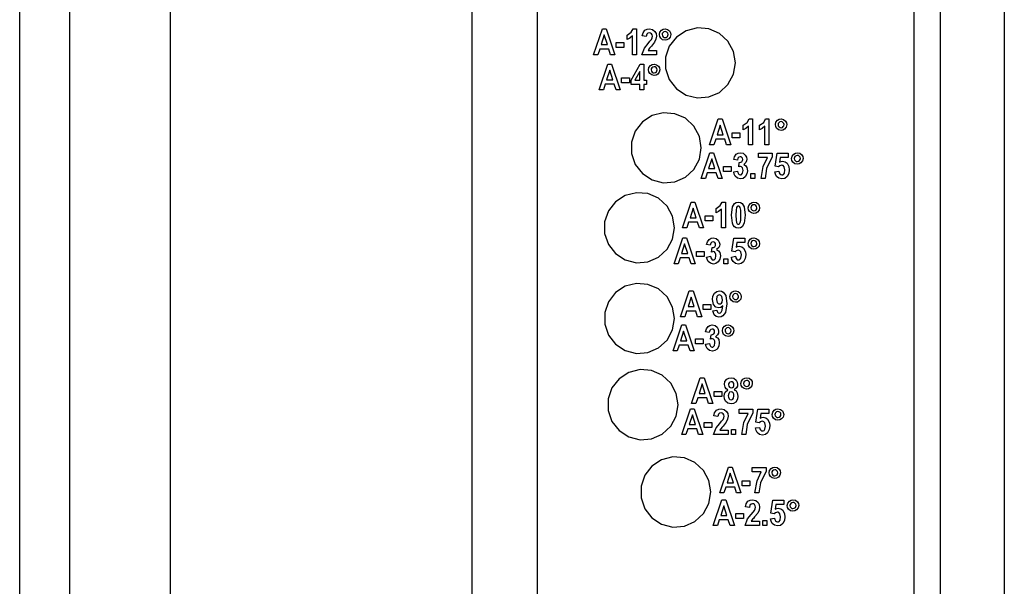
# Model space of a CAD drawing. Units: inches. Extents: x 1338 to 6639, y -5017 to 4471.
# Drawn here: x 6073 to 6171, y -3238 to -3181 of the extents above; entities that cross this region are included whole.
import ezdxf

# ---------------------------------------------------------------- set-up
doc = ezdxf.new("R2010")
doc.units = ezdxf.units.IN
doc.header["$MEASUREMENT"] = 0
doc.layers.add('_____1', color=160, linetype='Continuous')

# ---------------------------------------------------------------- blocks, each defined once
blk = doc.blocks.new('CBT1000 JIA3')
at = {"layer": '_____1', "color": 1}
for p, q in [((0, 0), (0, 208.798)), ((5.003, 0), (5.003, 208.798)), ((15.003, 0), (15.003, 208.798)), ((45, 208.526), (45, 0.272)), ((51.498, 208.526), (51.498, 0.272)), ((91.599, 196.679), (91.599, 0.272)), ((97.996, 196.679), (97.996, 0.272)), ((88.998, 137.5), (88.998, 5.271)), ((57.126, 103.822), (57.992, 106.392)), ((57.992, 106.392), (58.368, 106.392)), ((58.368, 106.392), (59.23, 103.822)), ((61.07, 106.392), (61.4, 106.392)), ((61.4, 106.392), (61.4, 103.822)), ((58.182, 105.787), (57.872, 104.824)), ((58.493, 104.824), (58.182, 105.787)), ((59.366, 105.026), (60.135, 105.026)), ((59.366, 104.525), (59.366, 105.026)), ((60.135, 105.026), (60.135, 104.525)), ((60.468, 105.325), (60.468, 105.759)), ((61, 103.822), (61, 105.69)), ((62.366, 105.627), (61.967, 105.69)), ((57.732, 104.389), (57.549, 103.822)), ((58.628, 104.389), (57.732, 104.389)), ((57.872, 104.824), (58.493, 104.824)), ((58.815, 103.822), (58.628, 104.389)), ((60.135, 104.525), (59.366, 104.525)), ((62.549, 104.257), (63.368, 104.257)), ((63.368, 104.257), (63.368, 103.822)), ((57.549, 103.822), (57.126, 103.822)), ((59.23, 103.822), (58.815, 103.822)), ((61.4, 103.822), (61, 103.822)), ((63.368, 103.822), (61.932, 103.822)), ((57.677, 100.317), (58.539, 102.883)), ((58.725, 102.278), (58.415, 101.315)), ((58.539, 102.883), (58.912, 102.883)), ((59.036, 101.315), (58.725, 102.278)), ((58.912, 102.883), (59.774, 100.317)), ((60.845, 101.284), (61.761, 102.883)), ((61.71, 102.146), (61.225, 101.284)), ((61.71, 101.284), (61.71, 102.146)), ((61.761, 102.883), (62.11, 102.883)), ((62.11, 102.883), (62.11, 101.284)), ((58.415, 101.315), (59.036, 101.315)), ((59.909, 101.517), (60.678, 101.517)), ((59.909, 101.016), (59.909, 101.517)), ((60.678, 101.016), (59.909, 101.016)), ((60.678, 101.517), (60.678, 101.016)), ((60.845, 100.849), (60.845, 101.284)), ((61.225, 101.284), (61.71, 101.284)), ((62.11, 101.284), (62.378, 101.284)), ((62.378, 101.284), (62.378, 100.849)), ((58.093, 100.317), (57.677, 100.317)), ((58.275, 100.88), (58.093, 100.317)), ((59.176, 100.88), (58.275, 100.88)), ((59.358, 100.317), (59.176, 100.88)), ((59.774, 100.317), (59.358, 100.317)), ((61.71, 100.849), (60.845, 100.849)), ((61.71, 100.317), (61.71, 100.849)), ((62.11, 100.317), (61.71, 100.317)), ((62.11, 100.849), (62.11, 100.317)), ((62.378, 100.849), (62.11, 100.849)), ((68.67, 94.856), (69.532, 97.426)), ((69.532, 97.426), (69.912, 97.426)), ((69.912, 97.426), (70.774, 94.856)), ((72.61, 97.426), (72.94, 97.426)), ((72.94, 97.426), (72.94, 94.856)), ((74.244, 97.426), (74.574, 97.426)), ((74.574, 97.426), (74.574, 94.856)), ((69.718, 96.82), (69.412, 95.857)), ((70.029, 95.857), (69.718, 96.82)), ((70.906, 96.059), (71.671, 96.059)), ((70.906, 95.558), (70.906, 96.059)), ((71.671, 96.059), (71.671, 95.558)), ((72.005, 96.358), (72.005, 96.793)), ((72.536, 94.856), (72.536, 96.723)), ((73.639, 96.358), (73.639, 96.793)), ((74.171, 94.856), (74.171, 96.723)), ((69.272, 95.423), (69.089, 94.856)), ((70.169, 95.423), (69.272, 95.423)), ((69.412, 95.857), (70.029, 95.857)), ((70.351, 94.856), (70.169, 95.423)), ((71.671, 95.558), (70.906, 95.558)), ((69.089, 94.856), (68.67, 94.856)), ((70.774, 94.856), (70.351, 94.856)), ((72.94, 94.856), (72.536, 94.856)), ((74.574, 94.856), (74.171, 94.856)), ((67.824, 91.487), (68.686, 94.056)), ((68.872, 93.451), (68.562, 92.492)), ((68.686, 94.056), (69.058, 94.056)), ((69.183, 92.492), (68.872, 93.451)), ((69.058, 94.056), (69.928, 91.487)), ((71.426, 93.326), (71.061, 93.392)), ((73.526, 94.025), (74.896, 94.025)), ((73.526, 93.59), (73.526, 94.025)), ((74.431, 93.59), (73.526, 93.59)), ((74.896, 94.025), (74.896, 93.668)), ((75.191, 92.725), (75.397, 94.025)), ((75.397, 94.025), (76.496, 94.025)), ((75.7, 93.59), (75.626, 93.125)), ((76.496, 93.59), (75.7, 93.59)), ((76.496, 94.025), (76.496, 93.59)), ((68.562, 92.492), (69.183, 92.492)), ((70.056, 92.69), (70.825, 92.69)), ((70.056, 92.193), (70.056, 92.69)), ((70.825, 92.193), (70.056, 92.193)), ((70.825, 92.69), (70.825, 92.193)), ((71.061, 92.158), (71.457, 92.224)), ((71.562, 92.655), (71.605, 93.09)), ((75.16, 92.158), (75.564, 92.224)), ((75.525, 92.659), (75.191, 92.725)), ((68.243, 91.487), (67.824, 91.487)), ((68.426, 92.057), (68.243, 91.487)), ((69.322, 92.057), (68.426, 92.057)), ((69.505, 91.487), (69.322, 92.057)), ((69.928, 91.487), (69.505, 91.487)), ((72.762, 91.991), (73.157, 91.991)), ((72.762, 91.487), (72.762, 91.991)), ((73.157, 91.487), (72.762, 91.487)), ((73.157, 91.991), (73.157, 91.487)), ((74.194, 91.487), (73.794, 91.487)), ((65.973, 86.588), (66.834, 89.154)), ((67.024, 88.548), (66.714, 87.586)), ((66.834, 89.154), (67.211, 89.154)), ((67.335, 87.586), (67.024, 88.548)), ((67.211, 89.154), (68.072, 86.588)), ((69.311, 88.086), (69.311, 88.521)), ((69.843, 86.588), (69.843, 88.451)), ((69.916, 89.154), (70.242, 89.154)), ((70.242, 89.154), (70.242, 86.588)), ((66.714, 87.586), (67.335, 87.586)), ((68.208, 87.787), (68.977, 87.787)), ((68.208, 87.287), (68.208, 87.787)), ((68.977, 87.287), (68.208, 87.287)), ((68.977, 87.787), (68.977, 87.287)), ((66.392, 86.588), (65.973, 86.588)), ((66.574, 87.151), (66.392, 86.588)), ((67.475, 87.151), (66.574, 87.151)), ((67.657, 86.588), (67.475, 87.151)), ((68.072, 86.588), (67.657, 86.588)), ((70.242, 86.588), (69.843, 86.588)), ((65.134, 83.017), (65.992, 85.59)), ((65.992, 85.59), (66.368, 85.59)), ((66.368, 85.59), (67.23, 83.017)), ((70.867, 84.255), (71.069, 85.555)), ((71.069, 85.555), (72.168, 85.555)), ((72.168, 85.555), (72.168, 85.121)), ((66.182, 84.981), (65.872, 84.018)), ((66.493, 84.018), (66.182, 84.981)), ((68.732, 84.853), (68.364, 84.923)), ((68.864, 84.181), (68.911, 84.62)), ((71.372, 85.121), (71.302, 84.655)), ((72.168, 85.121), (71.372, 85.121)), ((65.732, 83.587), (65.549, 83.017)), ((66.632, 83.587), (65.732, 83.587)), ((65.872, 84.018), (66.493, 84.018)), ((66.815, 83.017), (66.632, 83.587)), ((67.366, 84.22), (68.135, 84.22)), ((67.366, 83.719), (67.366, 84.22)), ((68.135, 83.719), (67.366, 83.719)), ((68.135, 84.22), (68.135, 83.719)), ((68.364, 83.684), (68.767, 83.754)), ((70.068, 83.518), (70.467, 83.518)), ((70.068, 83.017), (70.068, 83.518)), ((70.467, 83.518), (70.467, 83.017)), ((70.832, 83.684), (71.236, 83.754)), ((71.197, 84.185), (70.867, 84.255)), ((65.549, 83.017), (65.134, 83.017)), ((67.23, 83.017), (66.815, 83.017)), ((70.467, 83.017), (70.068, 83.017)), ((65.782, 77.742), (66.644, 80.311)), ((66.83, 79.702), (66.52, 78.743)), ((66.644, 80.311), (67.021, 80.311)), ((67.141, 78.743), (66.83, 79.702)), ((67.021, 80.311), (67.882, 77.742)), ((66.52, 78.743), (67.141, 78.743)), ((68.014, 78.941), (68.783, 78.941)), ((68.014, 78.444), (68.014, 78.941)), ((68.783, 78.444), (68.014, 78.444)), ((68.783, 78.941), (68.783, 78.444)), ((68.985, 78.339), (69.381, 78.409)), ((66.198, 77.742), (65.782, 77.742)), ((66.38, 78.308), (66.198, 77.742)), ((67.281, 78.308), (66.38, 78.308)), ((67.463, 77.742), (67.281, 78.308)), ((67.882, 77.742), (67.463, 77.742)), ((65.029, 74.349), (65.891, 76.919)), ((65.891, 76.919), (66.271, 76.919)), ((66.271, 76.919), (67.133, 74.349)), ((66.077, 76.313), (65.771, 75.347)), ((66.388, 75.347), (66.077, 76.313)), ((67.265, 75.549), (68.03, 75.549)), ((67.265, 75.048), (67.265, 75.549)), ((68.03, 75.549), (68.03, 75.048)), ((68.631, 76.181), (68.267, 76.247)), ((68.767, 75.51), (68.81, 75.948)), ((65.631, 74.912), (65.452, 74.349)), ((66.528, 74.912), (65.631, 74.912)), ((65.771, 75.347), (66.388, 75.347)), ((66.714, 74.349), (66.528, 74.912)), ((68.03, 75.048), (67.265, 75.048)), ((68.267, 75.013), (68.666, 75.079)), ((65.452, 74.349), (65.029, 74.349)), ((67.133, 74.349), (66.714, 74.349)), ((66.877, 69.093), (67.739, 71.663)), ((67.739, 71.663), (68.119, 71.663)), ((68.119, 71.663), (68.981, 69.093)), ((67.929, 71.057), (67.618, 70.095)), ((68.236, 70.095), (67.929, 71.057)), ((67.479, 69.664), (67.3, 69.093)), ((68.375, 69.664), (67.479, 69.664)), ((67.618, 70.095), (68.236, 70.095)), ((68.562, 69.093), (68.375, 69.664)), ((69.113, 70.297), (69.877, 70.297)), ((69.113, 69.792), (69.113, 70.297)), ((69.877, 69.792), (69.113, 69.792)), ((69.877, 70.297), (69.877, 69.792)), ((67.3, 69.093), (66.877, 69.093)), ((68.981, 69.093), (68.562, 69.093)), ((65.895, 66), (66.757, 68.565)), ((66.947, 67.96), (66.636, 67.001)), ((66.757, 68.565), (67.133, 68.565)), ((67.257, 67.001), (66.947, 67.96)), ((67.133, 68.565), (67.995, 66)), ((69.497, 67.797), (69.097, 67.867)), ((71.597, 68.534), (72.963, 68.534)), ((71.597, 68.096), (71.597, 68.534)), ((72.501, 68.096), (71.597, 68.096)), ((72.963, 68.534), (72.963, 68.177)), ((73.266, 67.23), (73.464, 68.534)), ((73.464, 68.534), (74.566, 68.534)), ((73.771, 68.096), (73.697, 67.634)), ((74.566, 68.096), (73.771, 68.096)), ((74.566, 68.534), (74.566, 68.096)), ((66.636, 67.001), (67.257, 67.001)), ((68.131, 67.199), (68.895, 67.199)), ((68.131, 66.698), (68.131, 67.199)), ((68.895, 66.698), (68.131, 66.698)), ((68.895, 67.199), (68.895, 66.698)), ((73.235, 66.667), (73.631, 66.729)), ((73.6, 67.168), (73.266, 67.23)), ((66.314, 66), (65.895, 66)), ((66.497, 66.566), (66.314, 66)), ((67.393, 66.566), (66.497, 66.566)), ((67.576, 66), (67.393, 66.566)), ((67.995, 66), (67.576, 66)), ((70.499, 66), (69.062, 66)), ((69.679, 66.431), (70.499, 66.431)), ((70.499, 66.431), (70.499, 66)), ((70.828, 66.5), (71.232, 66.5)), ((70.828, 66), (70.828, 66.5)), ((71.232, 66), (70.828, 66)), ((71.232, 66.5), (71.232, 66)), ((72.265, 66), (71.865, 66)), ((69.676, 60.2), (70.537, 62.766)), ((70.537, 62.766), (70.914, 62.766)), ((70.914, 62.766), (71.779, 60.2)), ((72.913, 62.735), (74.279, 62.735)), ((72.913, 62.3), (72.913, 62.735)), ((74.279, 62.735), (74.279, 62.378)), ((70.728, 62.161), (70.417, 61.202)), ((71.034, 61.202), (70.728, 62.161)), ((73.813, 62.3), (72.913, 62.3)), ((70.277, 60.767), (70.095, 60.2)), ((71.174, 60.767), (70.277, 60.767)), ((70.417, 61.202), (71.034, 61.202)), ((71.356, 60.2), (71.174, 60.767)), ((71.911, 61.4), (72.676, 61.4)), ((71.911, 60.899), (71.911, 61.4)), ((72.676, 60.899), (71.911, 60.899)), ((72.676, 61.4), (72.676, 60.899)), ((70.095, 60.2), (69.676, 60.2)), ((71.779, 60.2), (71.356, 60.2)), ((73.581, 60.2), (73.177, 60.2)), ((69.027, 56.948), (69.889, 59.513)), ((70.079, 58.912), (69.769, 57.949)), ((69.889, 59.513), (70.266, 59.513)), ((70.386, 57.949), (70.079, 58.912)), ((70.266, 59.513), (71.127, 56.948)), ((72.63, 58.749), (72.234, 58.815)), ((74.764, 58.178), (74.962, 59.482)), ((74.962, 59.482), (76.065, 59.482)), ((75.269, 59.048), (75.199, 58.586)), ((76.065, 59.048), (75.269, 59.048)), ((76.065, 59.482), (76.065, 59.048)), ((69.769, 57.949), (70.386, 57.949)), ((71.263, 58.147), (72.028, 58.147)), ((71.263, 57.646), (71.263, 58.147)), ((72.028, 58.147), (72.028, 57.646)), ((75.098, 58.116), (74.764, 58.178)), ((69.447, 56.948), (69.027, 56.948)), ((69.629, 57.514), (69.447, 56.948)), ((70.526, 57.514), (69.629, 57.514)), ((70.708, 56.948), (70.526, 57.514)), ((71.127, 56.948), (70.708, 56.948)), ((72.028, 57.646), (71.263, 57.646)), ((73.631, 56.948), (72.195, 56.948)), ((72.812, 57.382), (73.631, 57.382)), ((73.631, 57.382), (73.631, 56.948)), ((73.965, 57.448), (74.361, 57.448)), ((73.965, 56.948), (73.965, 57.448)), ((74.361, 56.948), (73.965, 56.948)), ((74.361, 57.448), (74.361, 56.948)), ((74.733, 57.615), (75.129, 57.677))]:
    blk.add_line(p, q, dxfattribs=at)
for points in [[(60.468, 105.759), (60.872, 106.051), (61.07, 106.392)], [(61.967, 105.69), (62.037, 105.996), (62.219, 106.252), (62.436, 106.361), (62.685, 106.392)], [(62.673, 105.992), (62.529, 105.961), (62.421, 105.853), (62.366, 105.627)], [(62.968, 105.655), (62.949, 105.794), (62.879, 105.915), (62.786, 105.973), (62.673, 105.992)], [(62.685, 106.392), (62.988, 106.334), (63.22, 106.14), (63.333, 105.922), (63.368, 105.678)], [(63.667, 105.825), (63.717, 106.07), (63.873, 106.264), (64.039, 106.361), (64.234, 106.392)], [(64.234, 106.128), (64.109, 106.097), (64.005, 106.016), (63.954, 105.93), (63.931, 105.825)], [(64.234, 106.392), (64.478, 106.338), (64.672, 106.186), (64.769, 106.016), (64.8, 105.825)], [(64.532, 105.825), (64.505, 105.953), (64.424, 106.054), (64.334, 106.109), (64.234, 106.128)], [(71.232, 103.007), (71.038, 104.145), (70.491, 105.158), (69.645, 105.938), (68.593, 106.4), (67.444, 106.493), (66.326, 106.21), (65.359, 105.585), (64.653, 104.673), (64.28, 103.586), (64.28, 102.433), (64.653, 101.342), (65.359, 100.43), (66.326, 99.801), (67.444, 99.518), (68.593, 99.615), (69.645, 100.077), (70.491, 100.857), (71.038, 101.87), (71.232, 103.007)], [(61, 105.69), (60.721, 105.457), (60.468, 105.325)], [(61.932, 103.822), (62.18, 104.49), (62.537, 104.933)], [(62.537, 104.933), (62.731, 105.154), (62.871, 105.34)], [(62.871, 105.34), (62.949, 105.507), (62.968, 105.655)], [(63.368, 105.678), (63.321, 105.363), (63.193, 105.08), (62.883, 104.684)], [(64.234, 105.259), (63.993, 105.309), (63.799, 105.464), (63.698, 105.631), (63.667, 105.825)], [(63.931, 105.825), (63.962, 105.697), (64.043, 105.596), (64.133, 105.542), (64.234, 105.523)], [(64.8, 105.825), (64.746, 105.585), (64.595, 105.387), (64.424, 105.29), (64.234, 105.259)], [(64.234, 105.523), (64.362, 105.55), (64.466, 105.635), (64.517, 105.721), (64.532, 105.825)], [(62.883, 104.684), (62.759, 104.544), (62.681, 104.459), (62.607, 104.362), (62.549, 104.257)], [(62.576, 102.316), (62.63, 102.557), (62.786, 102.755), (62.953, 102.852), (63.147, 102.883)], [(63.147, 101.746), (62.902, 101.804), (62.708, 101.955), (62.607, 102.126), (62.576, 102.316)], [(63.147, 102.619), (63.019, 102.592), (62.914, 102.507), (62.863, 102.417), (62.844, 102.316)], [(62.844, 102.316), (62.871, 102.188), (62.956, 102.083), (63.042, 102.033), (63.147, 102.017)], [(63.147, 102.883), (63.387, 102.829), (63.581, 102.677), (63.682, 102.507), (63.713, 102.316)], [(63.446, 102.316), (63.418, 102.444), (63.337, 102.545), (63.248, 102.6), (63.147, 102.619)], [(63.713, 102.316), (63.659, 102.072), (63.508, 101.878), (63.337, 101.781), (63.147, 101.746)], [(63.147, 102.017), (63.275, 102.041), (63.376, 102.126), (63.426, 102.212), (63.446, 102.316)], [(67.84, 94.557), (67.649, 95.694), (67.106, 96.707), (66.256, 97.491), (65.2, 97.953), (64.051, 98.047), (62.933, 97.763), (61.971, 97.134), (61.26, 96.222), (60.888, 95.131), (60.888, 93.982), (61.26, 92.892), (61.971, 91.983), (62.933, 91.355), (64.051, 91.071), (65.2, 91.168), (66.256, 91.626), (67.106, 92.41), (67.649, 93.42), (67.84, 94.557)], [(72.005, 96.793), (72.412, 97.084), (72.61, 97.426)], [(73.639, 96.793), (74.05, 97.084), (74.244, 97.426)], [(75.211, 96.859), (75.261, 97.099), (75.413, 97.297), (75.583, 97.394), (75.774, 97.426)], [(75.774, 97.158), (75.646, 97.134), (75.545, 97.049), (75.49, 96.964), (75.475, 96.859)], [(75.774, 97.426), (76.014, 97.371), (76.212, 97.22), (76.309, 97.053), (76.34, 96.859)], [(76.076, 96.859), (76.049, 96.987), (75.964, 97.088), (75.878, 97.142), (75.774, 97.158)], [(72.536, 96.723), (72.261, 96.49), (72.005, 96.358)], [(74.171, 96.723), (73.899, 96.49), (73.639, 96.358)], [(75.774, 96.288), (75.533, 96.346), (75.335, 96.498), (75.242, 96.669), (75.211, 96.859)], [(75.475, 96.859), (75.502, 96.731), (75.583, 96.63), (75.673, 96.575), (75.774, 96.556)], [(76.34, 96.859), (76.29, 96.614), (76.135, 96.42), (75.968, 96.327), (75.774, 96.288)], [(75.774, 96.556), (75.906, 96.587), (76.003, 96.669), (76.061, 96.754), (76.076, 96.859)], [(71.061, 93.392), (71.135, 93.672), (71.302, 93.909), (71.496, 94.025), (71.725, 94.056)], [(71.71, 93.66), (71.581, 93.621), (71.484, 93.528), (71.426, 93.326)], [(71.605, 93.09), (71.76, 93.109), (71.865, 93.171)], [(71.958, 93.396), (71.942, 93.509), (71.873, 93.598), (71.799, 93.641), (71.71, 93.66)], [(71.725, 94.056), (71.997, 94.006), (72.21, 93.827), (72.323, 93.633), (72.358, 93.42)], [(71.865, 93.171), (71.942, 93.284), (71.958, 93.396)], [(72.358, 93.42), (72.335, 93.245), (72.261, 93.082), (72.063, 92.896)], [(73.794, 91.487), (74.011, 92.709), (74.431, 93.59)], [(74.896, 93.668), (74.341, 92.5), (74.194, 91.487)], [(75.626, 93.125), (75.785, 93.202), (75.921, 93.226)], [(75.921, 93.226), (76.193, 93.163), (76.368, 93.028)], [(76.829, 93.493), (76.884, 93.734), (77.035, 93.928), (77.206, 94.025), (77.396, 94.056)], [(77.396, 92.923), (77.152, 92.973), (76.958, 93.129), (76.864, 93.295), (76.829, 93.493)], [(77.396, 93.788), (77.268, 93.761), (77.163, 93.684), (77.113, 93.59), (77.097, 93.493)], [(77.097, 93.493), (77.124, 93.365), (77.206, 93.26), (77.295, 93.206), (77.396, 93.191)], [(77.396, 94.056), (77.637, 94.006), (77.831, 93.854), (77.932, 93.684), (77.963, 93.493)], [(77.699, 93.493), (77.668, 93.618), (77.586, 93.722), (77.497, 93.773), (77.396, 93.788)], [(77.963, 93.493), (77.909, 93.249), (77.757, 93.055), (77.59, 92.954), (77.396, 92.923)], [(77.396, 93.191), (77.524, 93.218), (77.625, 93.299), (77.676, 93.389), (77.699, 93.493)], [(71.737, 91.456), (71.446, 91.522), (71.213, 91.716), (71.108, 91.925), (71.061, 92.158)], [(71.457, 92.224), (71.484, 92.084), (71.539, 91.956), (71.62, 91.886), (71.729, 91.859)], [(71.733, 92.69), (71.632, 92.678), (71.562, 92.655)], [(71.729, 91.859), (71.795, 91.871), (71.853, 91.902), (71.942, 92.014), (71.993, 92.286)], [(71.993, 92.286), (71.977, 92.434), (71.923, 92.573), (71.842, 92.659), (71.733, 92.69)], [(72.428, 92.275), (72.373, 91.949), (72.199, 91.665), (71.989, 91.514), (71.737, 91.456)], [(72.063, 92.896), (72.245, 92.783), (72.362, 92.608), (72.428, 92.275)], [(75.867, 91.456), (75.568, 91.518), (75.327, 91.708), (75.215, 91.921), (75.16, 92.158)], [(75.844, 92.826), (75.743, 92.806), (75.646, 92.764), (75.525, 92.659)], [(75.564, 92.224), (75.591, 92.08), (75.661, 91.956), (75.75, 91.886), (75.855, 91.859)], [(76.162, 92.356), (76.1, 92.667), (75.995, 92.779), (75.921, 92.81), (75.844, 92.826)], [(75.855, 91.859), (75.937, 91.871), (76.007, 91.91), (76.107, 92.038), (76.162, 92.356)], [(76.597, 92.364), (76.538, 92.007), (76.368, 91.688), (76.142, 91.514), (75.867, 91.456)], [(76.368, 93.028), (76.558, 92.678), (76.597, 92.364)], [(65.169, 86.6), (64.979, 87.737), (64.428, 88.75), (63.581, 89.53), (62.529, 89.992), (61.381, 90.089), (60.263, 89.806), (59.3, 89.177), (58.59, 88.265), (58.217, 87.174), (58.217, 86.021), (58.59, 84.934), (59.3, 84.022), (60.263, 83.397), (61.381, 83.114), (62.529, 83.207), (63.581, 83.669), (64.428, 84.449), (64.979, 85.462), (65.169, 86.6)], [(69.311, 88.521), (69.714, 88.812), (69.916, 89.154)], [(69.843, 88.451), (69.563, 88.218), (69.311, 88.086)], [(70.844, 87.857), (70.941, 88.665), (71.155, 89.01), (71.325, 89.119), (71.523, 89.154)], [(71.527, 88.754), (71.465, 88.742), (71.415, 88.707), (71.345, 88.599), (71.298, 88.358), (71.279, 87.853)], [(71.523, 89.154), (71.729, 89.119), (71.9, 89.01), (72.113, 88.665), (72.21, 87.853)], [(71.779, 87.853), (71.76, 88.358), (71.706, 88.603), (71.64, 88.707), (71.589, 88.742), (71.527, 88.754)], [(72.509, 88.587), (72.564, 88.828), (72.719, 89.026), (72.886, 89.123), (73.08, 89.154)], [(73.08, 88.02), (72.835, 88.075), (72.641, 88.226), (72.54, 88.397), (72.509, 88.587)], [(73.08, 88.886), (72.952, 88.863), (72.847, 88.777), (72.793, 88.692), (72.777, 88.587)], [(72.777, 88.587), (72.804, 88.459), (72.89, 88.358), (72.975, 88.304), (73.08, 88.288)], [(73.08, 89.154), (73.32, 89.099), (73.515, 88.948), (73.612, 88.777), (73.643, 88.587)], [(73.375, 88.587), (73.348, 88.715), (73.27, 88.816), (73.177, 88.87), (73.08, 88.886)], [(73.643, 88.587), (73.592, 88.346), (73.441, 88.148), (73.27, 88.051), (73.08, 88.02)], [(73.08, 88.288), (73.204, 88.315), (73.309, 88.397), (73.359, 88.482), (73.375, 88.587)], [(71.527, 86.553), (71.325, 86.588), (71.151, 86.697), (71.023, 86.856), (70.941, 87.042), (70.844, 87.857)], [(71.279, 87.853), (71.294, 87.353), (71.345, 87.104), (71.415, 86.999), (71.465, 86.964), (71.527, 86.953)], [(72.21, 87.853), (72.113, 87.042), (71.904, 86.701), (71.729, 86.588), (71.527, 86.553)], [(71.527, 86.953), (71.589, 86.964), (71.64, 86.999), (71.706, 87.104), (71.76, 87.353), (71.779, 87.853)], [(68.364, 84.923), (68.445, 85.202), (68.608, 85.439), (68.806, 85.555), (69.027, 85.59)], [(69.027, 85.59), (69.303, 85.536), (69.52, 85.354), (69.629, 85.163), (69.668, 84.95)], [(72.501, 85.02), (72.556, 85.264), (72.707, 85.458), (72.874, 85.559), (73.072, 85.59)], [(73.072, 85.319), (72.94, 85.291), (72.835, 85.214), (72.785, 85.125), (72.769, 85.02)], [(73.072, 85.59), (73.309, 85.536), (73.507, 85.385), (73.604, 85.214), (73.635, 85.02)], [(73.367, 85.02), (73.34, 85.148), (73.262, 85.253), (73.169, 85.303), (73.072, 85.319)], [(69.016, 85.187), (68.888, 85.152), (68.794, 85.059), (68.732, 84.853)], [(68.911, 84.62), (69.062, 84.639), (69.171, 84.698)], [(69.268, 84.927), (69.249, 85.039), (69.183, 85.128), (69.109, 85.171), (69.016, 85.187)], [(69.171, 84.698), (69.252, 84.814), (69.268, 84.927)], [(69.668, 84.95), (69.645, 84.775), (69.571, 84.616), (69.365, 84.426)], [(69.365, 84.426), (69.551, 84.313), (69.672, 84.139), (69.734, 83.805)], [(71.516, 84.352), (71.415, 84.337), (71.321, 84.294), (71.197, 84.185)], [(71.302, 84.655), (71.457, 84.736), (71.593, 84.756)], [(71.834, 83.886), (71.776, 84.193), (71.667, 84.309), (71.597, 84.34), (71.516, 84.352)], [(71.593, 84.756), (71.861, 84.69), (72.036, 84.558)], [(72.036, 84.558), (72.23, 84.208), (72.269, 83.894)], [(73.072, 84.453), (72.827, 84.503), (72.633, 84.659), (72.532, 84.826), (72.501, 85.02)], [(72.769, 85.02), (72.796, 84.896), (72.874, 84.791), (72.967, 84.74), (73.072, 84.721)], [(73.635, 85.02), (73.584, 84.779), (73.433, 84.585), (73.262, 84.484), (73.072, 84.453)], [(73.072, 84.721), (73.196, 84.748), (73.301, 84.83), (73.352, 84.919), (73.367, 85.02)], [(69.043, 82.986), (68.752, 83.056), (68.523, 83.246), (68.414, 83.455), (68.364, 83.684)], [(68.767, 83.754), (68.791, 83.615), (68.849, 83.49), (68.93, 83.417), (69.035, 83.389)], [(69.035, 84.22), (68.942, 84.208), (68.864, 84.181)], [(69.299, 83.816), (69.287, 83.964), (69.229, 84.104), (69.148, 84.185), (69.035, 84.22)], [(69.035, 83.389), (69.105, 83.401), (69.163, 83.436), (69.249, 83.545), (69.299, 83.816)], [(69.734, 83.805), (69.679, 83.479), (69.509, 83.195), (69.299, 83.04), (69.043, 82.986)], [(71.539, 82.986), (71.24, 83.048), (70.999, 83.238), (70.887, 83.452), (70.832, 83.684)], [(71.236, 83.754), (71.263, 83.611), (71.333, 83.487), (71.422, 83.417), (71.531, 83.389)], [(71.531, 83.389), (71.613, 83.401), (71.679, 83.44), (71.779, 83.568), (71.834, 83.886)], [(72.269, 83.894), (72.21, 83.533), (72.04, 83.219), (71.818, 83.04), (71.539, 82.986)], [(65.173, 77.567), (64.983, 78.704), (64.431, 79.717), (63.585, 80.502), (62.533, 80.963), (61.384, 81.06), (60.266, 80.777), (59.304, 80.144), (58.593, 79.232), (58.221, 78.145), (58.221, 76.993), (58.593, 75.902), (59.304, 74.997), (60.266, 74.365), (61.384, 74.081), (62.533, 74.178), (63.585, 74.64), (64.431, 75.42), (64.983, 76.434), (65.173, 77.567)], [(68.95, 79.442), (68.992, 79.787), (69.155, 80.09), (69.369, 80.253), (69.637, 80.311)], [(69.586, 78.611), (69.284, 78.708), (69.062, 78.949), (68.95, 79.442)], [(69.629, 79.912), (69.555, 79.9), (69.493, 79.865), (69.439, 79.818), (69.396, 79.756), (69.35, 79.469)], [(69.35, 79.469), (69.408, 79.166), (69.509, 79.05), (69.579, 79.019), (69.652, 79.007)], [(69.951, 79.43), (69.881, 79.741), (69.78, 79.857), (69.707, 79.9), (69.629, 79.912)], [(69.637, 80.311), (69.843, 80.276), (70.021, 80.175), (70.266, 79.842), (70.382, 79.023)], [(69.652, 79.007), (69.761, 79.03), (69.843, 79.096), (69.908, 79.182), (69.951, 79.43)], [(70.685, 79.745), (70.739, 79.985), (70.887, 80.179), (71.061, 80.276), (71.252, 80.311)], [(71.252, 79.174), (71.007, 79.228), (70.813, 79.38), (70.716, 79.547), (70.685, 79.745)], [(71.252, 80.043), (71.123, 80.012), (71.019, 79.935), (70.968, 79.846), (70.953, 79.745)], [(70.953, 79.745), (70.98, 79.617), (71.061, 79.512), (71.151, 79.461), (71.252, 79.442)], [(71.252, 80.311), (71.492, 80.257), (71.686, 80.106), (71.787, 79.935), (71.818, 79.745)], [(71.55, 79.745), (71.523, 79.869), (71.442, 79.974), (71.352, 80.024), (71.252, 80.043)], [(71.818, 79.745), (71.768, 79.5), (71.613, 79.306), (71.446, 79.205), (71.252, 79.174)], [(71.252, 79.442), (71.376, 79.469), (71.481, 79.551), (71.531, 79.64), (71.55, 79.745)], [(69.381, 78.409), (69.408, 78.289), (69.462, 78.18), (69.532, 78.126), (69.629, 78.11)], [(69.982, 78.825), (69.788, 78.654), (69.586, 78.611)], [(70.382, 79.023), (70.254, 78.176), (69.994, 77.839), (69.804, 77.738), (69.59, 77.707)], [(69.629, 78.11), (69.738, 78.13), (69.823, 78.196), (69.924, 78.386), (69.982, 78.825)], [(69.59, 77.707), (69.326, 77.765), (69.121, 77.944), (68.985, 78.339)], [(68.267, 76.247), (68.34, 76.527), (68.507, 76.767), (68.701, 76.88), (68.93, 76.919)], [(68.919, 76.515), (68.787, 76.48), (68.69, 76.383), (68.631, 76.181)], [(69.167, 76.251), (69.148, 76.364), (69.086, 76.461), (69.004, 76.503), (68.919, 76.515)], [(68.93, 76.919), (69.202, 76.861), (69.419, 76.686), (69.528, 76.496), (69.563, 76.278)], [(69.936, 76.348), (69.986, 76.593), (70.138, 76.787), (70.308, 76.884), (70.499, 76.919)], [(70.499, 76.651), (70.37, 76.624), (70.269, 76.538), (70.215, 76.453), (70.2, 76.348)], [(70.499, 76.919), (70.743, 76.864), (70.937, 76.709), (71.034, 76.542), (71.069, 76.348)], [(70.801, 76.348), (70.774, 76.476), (70.689, 76.577), (70.603, 76.632), (70.499, 76.651)], [(68.938, 75.549), (68.837, 75.533), (68.767, 75.51)], [(68.81, 75.948), (68.965, 75.968), (69.074, 76.026)], [(69.198, 75.145), (69.183, 75.296), (69.128, 75.432), (69.047, 75.517), (68.938, 75.549)], [(69.074, 76.026), (69.148, 76.142), (69.167, 76.251)], [(69.563, 76.278), (69.54, 76.104), (69.466, 75.944), (69.268, 75.75)], [(69.268, 75.75), (69.45, 75.646), (69.575, 75.467), (69.633, 75.137)], [(70.499, 75.781), (70.258, 75.836), (70.06, 75.987), (69.967, 76.158), (69.936, 76.348)], [(70.2, 76.348), (70.231, 76.22), (70.308, 76.119), (70.401, 76.065), (70.499, 76.049)], [(71.069, 76.348), (71.015, 76.107), (70.86, 75.91), (70.693, 75.812), (70.499, 75.781)], [(70.499, 76.049), (70.627, 76.076), (70.731, 76.158), (70.782, 76.243), (70.801, 76.348)], [(68.942, 74.314), (68.651, 74.38), (68.422, 74.57), (68.313, 74.784), (68.267, 75.013)], [(68.666, 75.079), (68.69, 74.947), (68.752, 74.819), (68.829, 74.741), (68.934, 74.714)], [(68.934, 74.714), (69, 74.726), (69.062, 74.761), (69.148, 74.873), (69.198, 75.145)], [(69.633, 75.137), (69.582, 74.807), (69.408, 74.524), (69.194, 74.369), (68.942, 74.314)], [(65.526, 68.981), (65.34, 70.114), (64.792, 71.131), (63.942, 71.908), (62.887, 72.373), (61.738, 72.47), (60.62, 72.183), (59.657, 71.554), (58.947, 70.646), (58.574, 69.555), (58.574, 68.402), (58.947, 67.316), (59.657, 66.403), (60.62, 65.775), (61.738, 65.495), (62.887, 65.584), (63.942, 66.05), (64.792, 66.83), (65.34, 67.843), (65.526, 68.981)], [(70.145, 71.007), (70.196, 71.294), (70.367, 71.527), (70.572, 71.636), (70.801, 71.663)], [(70.801, 71.663), (71.085, 71.613), (71.31, 71.434), (71.415, 71.232), (71.45, 71.007)], [(71.783, 71.096), (71.834, 71.341), (71.985, 71.535), (72.156, 71.632), (72.346, 71.663)], [(72.346, 71.663), (72.591, 71.609), (72.785, 71.461), (72.886, 71.29), (72.917, 71.096)], [(70.467, 70.479), (70.316, 70.576), (70.204, 70.724), (70.145, 71.007)], [(70.817, 71.263), (70.693, 71.236), (70.599, 71.155), (70.557, 71.061), (70.545, 70.968)], [(70.545, 70.968), (70.568, 70.84), (70.63, 70.731), (70.712, 70.681), (70.813, 70.662)], [(70.813, 70.662), (70.937, 70.689), (71.03, 70.77), (71.073, 70.867), (71.081, 70.968)], [(71.081, 70.968), (71.065, 71.089), (70.995, 71.193), (70.914, 71.244), (70.817, 71.263)], [(71.45, 71.007), (71.426, 70.825), (71.345, 70.662), (71.123, 70.479)], [(72.346, 70.53), (72.106, 70.58), (71.911, 70.735), (71.814, 70.902), (71.783, 71.096)], [(72.346, 71.395), (72.222, 71.368), (72.117, 71.29), (72.067, 71.197), (72.047, 71.096)], [(72.047, 71.096), (72.078, 70.968), (72.156, 70.863), (72.249, 70.813), (72.346, 70.797)], [(72.649, 71.096), (72.622, 71.224), (72.536, 71.329), (72.451, 71.38), (72.346, 71.395)], [(72.917, 71.096), (72.862, 70.856), (72.707, 70.662), (72.54, 70.561), (72.346, 70.53)], [(72.346, 70.797), (72.474, 70.825), (72.579, 70.906), (72.63, 70.995), (72.649, 71.096)], [(70.114, 69.835), (70.138, 70.048), (70.219, 70.246), (70.467, 70.479)], [(70.805, 69.062), (70.491, 69.132), (70.25, 69.346), (70.145, 69.579), (70.114, 69.835)], [(70.797, 70.262), (70.658, 70.219), (70.564, 70.103), (70.514, 69.881)], [(70.514, 69.881), (70.53, 69.722), (70.596, 69.579), (70.681, 69.497), (70.801, 69.458)], [(71.081, 69.877), (71.065, 70.025), (70.999, 70.161), (70.91, 70.235), (70.797, 70.262)], [(70.801, 69.458), (70.906, 69.485), (70.984, 69.548), (71.038, 69.637), (71.081, 69.877)], [(71.481, 69.846), (71.434, 69.528), (71.267, 69.249), (71.054, 69.105), (70.805, 69.062)], [(71.123, 70.479), (71.298, 70.355), (71.422, 70.18), (71.481, 69.846)], [(69.097, 67.867), (69.167, 68.173), (69.35, 68.422), (69.571, 68.534), (69.815, 68.565)], [(69.804, 68.166), (69.66, 68.131), (69.551, 68.03), (69.497, 67.797)], [(70.099, 67.828), (70.079, 67.964), (70.009, 68.088), (69.916, 68.15), (69.804, 68.166)], [(69.815, 68.565), (70.118, 68.511), (70.351, 68.313), (70.464, 68.092), (70.499, 67.851)], [(70.002, 67.514), (70.079, 67.684), (70.099, 67.828)], [(70.499, 67.851), (70.452, 67.541), (70.324, 67.25), (70.013, 66.861)], [(71.865, 66), (72.086, 67.219), (72.501, 68.096)], [(72.963, 68.177), (72.416, 67.009), (72.265, 66)], [(73.697, 67.634), (73.852, 67.711), (73.988, 67.731)], [(73.988, 67.731), (74.264, 67.669), (74.435, 67.537)], [(74.9, 67.999), (74.951, 68.239), (75.106, 68.433), (75.273, 68.534), (75.467, 68.565)], [(75.467, 67.432), (75.226, 67.486), (75.028, 67.634), (74.931, 67.805), (74.9, 67.999)], [(75.467, 68.298), (75.339, 68.27), (75.238, 68.189), (75.184, 68.1), (75.164, 67.999)], [(75.164, 67.999), (75.191, 67.871), (75.277, 67.766), (75.362, 67.715), (75.467, 67.7)], [(75.467, 68.565), (75.712, 68.515), (75.906, 68.36), (75.999, 68.193), (76.038, 67.999)], [(75.766, 67.999), (75.739, 68.127), (75.657, 68.228), (75.568, 68.282), (75.467, 68.298)], [(76.038, 67.999), (75.979, 67.754), (75.828, 67.56), (75.657, 67.463), (75.467, 67.432)], [(75.467, 67.7), (75.595, 67.727), (75.7, 67.805), (75.75, 67.898), (75.766, 67.999)], [(69.062, 66), (69.311, 66.667), (69.668, 67.102)], [(69.668, 67.102), (69.862, 67.327), (70.002, 67.514)], [(70.013, 66.861), (69.889, 66.722), (69.811, 66.629), (69.742, 66.535), (69.679, 66.431)], [(73.938, 65.965), (73.639, 66.027), (73.398, 66.217), (73.286, 66.427), (73.235, 66.667)], [(73.914, 67.331), (73.813, 67.319), (73.72, 67.273), (73.6, 67.168)], [(73.631, 66.729), (73.662, 66.59), (73.736, 66.465), (73.821, 66.392), (73.93, 66.365)], [(74.233, 66.861), (74.171, 67.172), (74.066, 67.288), (73.992, 67.323), (73.914, 67.331)], [(73.93, 66.365), (74.008, 66.38), (74.081, 66.419), (74.174, 66.547), (74.233, 66.861)], [(74.664, 66.873), (74.609, 66.516), (74.438, 66.198), (74.217, 66.019), (73.938, 65.965)], [(74.435, 67.537), (74.625, 67.187), (74.664, 66.873)], [(68.794, 60.294), (68.604, 61.431), (68.053, 62.444), (67.207, 63.224), (66.151, 63.69), (65.002, 63.783), (63.884, 63.496), (62.922, 62.871), (62.215, 61.959), (61.842, 60.872), (61.842, 59.719), (62.215, 58.628), (62.922, 57.72), (63.884, 57.091), (65.002, 56.804), (66.151, 56.901), (67.207, 57.363), (68.053, 58.143), (68.604, 59.156), (68.794, 60.294)], [(74.578, 62.203), (74.632, 62.444), (74.784, 62.638), (74.955, 62.735), (75.145, 62.766)], [(75.145, 62.766), (75.389, 62.716), (75.583, 62.564), (75.681, 62.394), (75.715, 62.203)], [(73.177, 60.2), (73.398, 61.419), (73.813, 62.3)], [(74.279, 62.378), (73.728, 61.21), (73.581, 60.2)], [(75.145, 61.633), (74.904, 61.687), (74.71, 61.839), (74.613, 62.005), (74.578, 62.203)], [(75.145, 62.498), (75.017, 62.471), (74.916, 62.394), (74.861, 62.3), (74.846, 62.203)], [(74.846, 62.203), (74.877, 62.071), (74.955, 61.971), (75.048, 61.916), (75.145, 61.901)], [(75.448, 62.203), (75.42, 62.328), (75.335, 62.432), (75.25, 62.483), (75.145, 62.498)], [(75.715, 62.203), (75.657, 61.959), (75.506, 61.765), (75.339, 61.664), (75.145, 61.633)], [(75.145, 61.901), (75.273, 61.928), (75.378, 62.013), (75.428, 62.099), (75.448, 62.203)], [(72.234, 58.815), (72.3, 59.121), (72.482, 59.374), (72.699, 59.482), (72.948, 59.513)], [(72.94, 59.114), (72.793, 59.083), (72.684, 58.978), (72.63, 58.749)], [(73.231, 58.776), (73.216, 58.916), (73.142, 59.04), (73.049, 59.098), (72.94, 59.114)], [(72.948, 59.513), (73.251, 59.459), (73.487, 59.261), (73.596, 59.044), (73.631, 58.799)], [(73.631, 58.799), (73.584, 58.489), (73.456, 58.198), (73.146, 57.809)], [(76.399, 58.947), (76.449, 59.187), (76.604, 59.385), (76.771, 59.482), (76.965, 59.513)], [(76.965, 58.384), (76.725, 58.434), (76.531, 58.586), (76.43, 58.757), (76.399, 58.947)], [(76.965, 59.249), (76.837, 59.222), (76.736, 59.137), (76.682, 59.052), (76.663, 58.947)], [(76.663, 58.947), (76.698, 58.819), (76.775, 58.718), (76.864, 58.663), (76.965, 58.648)], [(76.965, 59.513), (77.21, 59.463), (77.404, 59.308), (77.501, 59.141), (77.536, 58.947)], [(77.264, 58.947), (77.237, 59.079), (77.156, 59.176), (77.07, 59.234), (76.965, 59.249)], [(77.536, 58.947), (77.478, 58.71), (77.326, 58.508), (77.156, 58.415), (76.965, 58.384)], [(76.965, 58.648), (77.093, 58.675), (77.198, 58.757), (77.249, 58.846), (77.264, 58.947)], [(72.195, 56.948), (72.443, 57.615), (72.8, 58.054)], [(72.8, 58.054), (72.994, 58.275), (73.138, 58.462)], [(73.138, 58.462), (73.212, 58.632), (73.231, 58.776)], [(75.413, 58.283), (75.312, 58.267), (75.219, 58.225), (75.098, 58.116)], [(75.199, 58.586), (75.351, 58.659), (75.486, 58.679)], [(75.731, 57.813), (75.669, 58.12), (75.564, 58.24), (75.49, 58.271), (75.413, 58.283)], [(76.166, 57.821), (76.107, 57.464), (75.937, 57.146), (75.715, 56.967), (75.436, 56.917)], [(75.486, 58.679), (75.762, 58.617), (75.937, 58.485)], [(75.937, 58.485), (76.127, 58.135), (76.166, 57.821)], [(73.146, 57.809), (73.022, 57.67), (72.948, 57.58), (72.87, 57.483), (72.812, 57.382)], [(75.436, 56.917), (75.137, 56.975), (74.9, 57.165), (74.784, 57.379), (74.733, 57.615)], [(75.129, 57.677), (75.16, 57.542), (75.234, 57.417), (75.32, 57.34), (75.428, 57.313)], [(75.428, 57.313), (75.506, 57.328), (75.58, 57.367), (75.677, 57.495), (75.731, 57.813)]]:
    blk.add_lwpolyline(points, dxfattribs=at)

msp = doc.modelspace()

# ---------------------------------------------------------------- block references
at = {"linetype": 'Continuous', "lineweight": 0}
msp.add_blockref('CBT1000 JIA3', (6073.241, -3288.625), dxfattribs=at)

doc.saveas('drawing.dxf')
